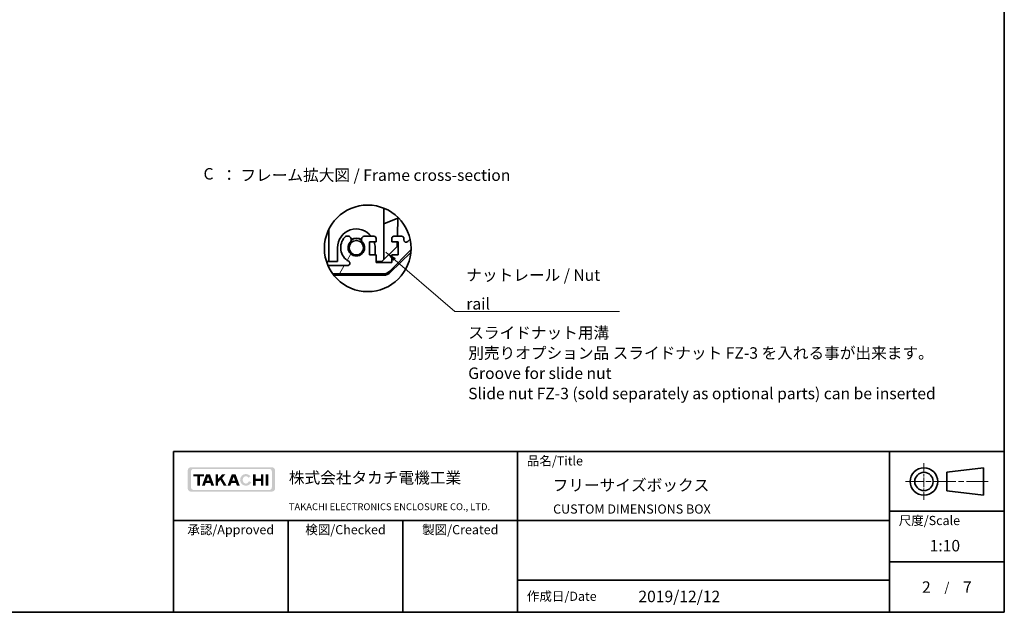
# Model space of a CAD drawing. Units: millimetres. Extents: x 0 to 14136, y 0 to 2810.
# Drawn here: x 3339 to 5484, y 0 to 1291 of the extents above; entities that cross this region are included whole.
import ezdxf
from ezdxf.enums import TextEntityAlignment as Align

# ---------------------------------------------------------------- set-up
doc = ezdxf.new("R2010")
doc.units = ezdxf.units.MM
doc.linetypes.add('CHAIN', pattern=[0.35429999999999995, 0.2362, -0.0295, 0.0591, -0.0295])
for name, color, linetype, lineweight in [('Border (ISO)', 7, 'Continuous', 35), ('Detail Boundary (JIS)', 7, 'Continuous', 35), ('Hatch (ISO)', 1, 'Continuous', 18), ('Symbol (ISO)', 7, 'Continuous', 18), ('Title (ISO)', 7, 'Continuous', 35), ('Visible (ISO)', 7, 'Continuous', 35), ('Visible Narrow (ISO)', 7, 'Continuous', 25)]:
    doc.layers.add(name, color=color, linetype=linetype, lineweight=lineweight)
doc.styles.add('Note Text (TK)', font='txt')
doc.styles.add('Note Text (TK)English', font='arial.ttf')
doc.styles.add('文字スタイル40', font='txt')
doc.styles.add('文字スタイル64', font='arial.ttf')
doc.dimstyles.new('Default - Method 1b (TK)English$7', dxfattribs={"dimscale": 10, "dimtxt": 2.5, "dimasz": 2.5, "dimexe": 1, "dimexo": 1.499999999999999, "dimgap": 1, "dimtad": 1, "dimtoh": 1, "dimrnd": 1e-08, "dimdsep": 46, "dimtxsty": 'Note Text (TK)English', "dimcen": 0.09, "dimdle": 5, "dimclrd": 100, "dimclre": 100, "dimclrt": 7, "dimadec": 1, "dimazin": 1, "dimtfac": 1, "dimtmove": 0, "dimatfit": 3, "dimfxl": 1, "dimtolj": 1, "dimlwd": -1, "dimlwe": -1, "dimarcsym": 0})

# ---------------------------------------------------------------- blocks, each defined once
blk = doc.blocks.new('図面枠 tk図枠')
at = {"layer": 'Border (ISO)'}
for p in [(412, 289), (21.00000000000001, 8.000000000000007)]:
    blk.add_line(p, (412, 8.000000000000007), dxfattribs=at)
blk = doc.blocks.new('表題欄 tk表題欄-FCS□-□-150(W601～1000mm、D601～1000mm).dwg')
at = {"layer": 'Hatch (ISO)'}
h = blk.add_hatch(color=256, dxfattribs=at)
edge = h.paths.add_edge_path(flags=0)
edge.add_arc((95.57537688673352, 236.2990653650367), 0.5958259999999996, 269.9999999999897, 360)
edge.add_line((96.17120288673351, 236.2990653650368), (96.17120288673348, 239.7107813650365))
edge.add_arc((95.5753768867335, 239.7107813650366), 0.5958259999999996, 0, 90.0000000000068)
edge.add_line((95.57537688673342, 240.3066073650366), (79.13710888673356, 240.3066073650366))
edge.add_arc((79.13710888673353, 239.7107813650366), 0.5958259999999996, 89.99999999999744, 180)
edge.add_line((78.54128288673353, 239.7107813650365), (78.54128288673331, 236.2990653650368))
edge.add_arc((79.13710888673332, 236.2990653650365), 0.5958259999999996, 180, 270.0000000000231)
edge.add_line((79.13710888673356, 235.7032393650365), (95.57537688673342, 235.7032393650367))
edge = h.paths.add_edge_path()
edge.add_line((77.83935088673357, 239.9556413650366), (77.83935088673357, 236.0542053650368))
edge.add_arc((78.54128288673346, 236.0542053650367), 0.7019319999998935, 180, 270.0000000000087)
edge.add_line((78.54128288673357, 235.3522733650368), (96.17120288673352, 235.3522733650368))
edge.add_arc((96.17120288673351, 236.0542053650367), 0.7019319999998921, 270, 360)
edge.add_line((96.8731348867334, 236.0542053650368), (96.87313488673352, 239.9556413650366))
edge.add_arc((96.1712028867336, 239.9556413650367), 0.7019319999998921, 0, 90.00000000000873)
edge.add_line((96.17120288673348, 240.6575733650367), (78.54128288673357, 240.6575733650366))
edge.add_arc((78.54128288673357, 239.9556413650366), 0.7019319999999984, 90, 180)
for points in [[(79.07181288673355, 239.1476033650369), (79.07181288673355, 238.6578833650367), (79.92066088673353, 238.6578833650367), (79.92066088673353, 236.6581933650368), (80.50832488673353, 236.6581933650368), (80.50832488673353, 238.6578833650367), (81.35717288673355, 238.6578833650367), (81.35717288673355, 239.1476033650369)], [(85.68407849525303, 236.6581933650368), (84.9434673993943, 237.8918698287545), (84.41792288673358, 237.3246628822781), (84.41792288673358, 236.6581933650368), (83.89555488673355, 236.6581933650368), (83.89555488673355, 239.1476033650369), (84.41792288673358, 239.1476033650369), (84.41792288673358, 238.0993979968839), (85.38913556809511, 239.1476033650369), (86.10696490847272, 239.1476033650369), (85.31925422435492, 238.2974470774499), (86.30334488673353, 236.6581933650368)], [(92.09142939614459, 239.1476033650369), (92.09142939614459, 236.6581933650368), (92.60971639614465, 236.6581933650368), (92.60971639614465, 237.6580383650368), (93.76872039614462, 237.6580383650368), (93.76872039614462, 236.6581933650368), (94.28700739614459, 236.6581933650368), (94.28700739614459, 239.1476033650369), (93.76872039614462, 239.1476033650369), (93.76872039614462, 238.1477583650367), (92.60971639614465, 238.1477583650367), (92.60971639614465, 239.1476033650369)], [(94.84202339614467, 239.1476033650369), (94.84202339614467, 236.6581933650368), (95.36439139614473, 236.6581933650368), (95.36439139614473, 239.1476033650369)]]:
    blk.add_hatch(color=256, dxfattribs=at).paths.add_polyline_path(points)
h = blk.add_hatch(color=256, dxfattribs=at)
h.paths.add_polyline_path([(82.59020695886475, 237.7110913650368), (81.95242681460243, 237.7110913650368), (82.27131688673356, 238.5794973650367)], flags=0)
h.paths.add_polyline_path([(82.77903014574996, 237.1968853650368), (81.76360362771717, 237.1968853650368), (81.56578886050404, 236.6581933650368), (80.94907288673355, 236.6581933650368), (81.86321688673357, 239.1476033650369), (82.67941688673353, 239.1476033650369), (83.59356088673351, 236.6581933650368), (82.97684491296302, 236.6581933650368)])
h = blk.add_hatch(color=256, dxfattribs=at)
h.paths.add_polyline_path([(87.52707281460246, 237.7110913650368), (88.16485295886469, 237.7110913650368), (87.84596288673359, 238.5794973650367)], flags=0)
h.paths.add_polyline_path([(87.14043486050403, 236.6581933650368), (87.3382496277172, 237.1968853650368), (88.35367614574989, 237.1968853650368), (88.551490912963, 236.6581933650368), (89.16820688673343, 236.6581933650368), (88.25406288673352, 239.1476033650369), (87.43786288673356, 239.1476033650369), (86.52371888673358, 236.6581933650368)])
h = blk.add_hatch(color=256, dxfattribs=at)
edge = h.paths.add_edge_path()
edge.add_arc((90.52309888673334, 237.9028983650369), 1.273272000000011, 38.55054079078439, 336.5820184016556)
edge.add_line((91.69149139614446, 237.3968543650369), (91.17255542714857, 237.6216113977801))
edge.add_ellipse((90.52309888673352, 237.9028983650369), major_axis=(0, -0.7998759999999119), ratio=0.8673469387756529, start_angle=128.5505407907963, end_angle=426.582018401653, ccw=False)
edge.add_line((91.09381514418376, 238.3576891122095), (91.51887237036831, 238.6964075050431))
at = {"layer": 'Title (ISO)'}
for p, q in [((74.70882392282105, 244.052739026017), (255.7088239228211, 244.052739026017)), ((74.70882392282105, 209.052739026017), (74.70882392282105, 244.052739026017)), ((149.7088239228211, 244.052739026017), (149.7088239228211, 209.052739026017)), ((230.7088239228211, 244.052739026017), (230.7088239228211, 209.052739026017)), ((255.7088239228211, 244.052739026017), (255.7088239228211, 209.052739026017)), ((243.2088239228211, 239.552739026017), (251.2088239228211, 240.5527390260171)), ((251.2088239228211, 234.552739026017), (251.2088239228211, 240.5527390260171)), ((243.2088239228211, 239.552739026017), (243.2088239228211, 235.552739026017)), ((243.2088239228211, 235.552739026017), (251.2088239228211, 234.552739026017)), ((230.7088239228211, 231.052739026017), (255.7088239228211, 231.052739026017)), ((74.70882392282105, 229.052739026017), (230.7088239228211, 229.052739026017)), ((99.70882392282108, 229.052739026017), (99.70882392282108, 209.052739026017)), ((124.708823922821, 229.052739026017), (124.708823922821, 209.052739026017)), ((230.7088239228211, 220.052739026017), (255.7088239228211, 220.052739026017)), ((149.7088239228211, 216.052739026017), (230.7088239228211, 216.052739026017)), ((255.7088239228211, 209.052739026017), (74.70882392282105, 209.052739026017))]:
    blk.add_line(p, q, dxfattribs=at)
at = {"layer": 'Title (ISO)', "color": 4, "linetype": 'CHAIN', "lineweight": 18, "ltscale": 8.889559745788574}
blk.add_line((238.2088239228211, 241.552739026017), (238.2088239228211, 233.552739026017), dxfattribs=at)
at = {"layer": 'Title (ISO)', "color": 4, "linetype": 'CHAIN', "lineweight": 18, "ltscale": 20.00163269042969}
blk.add_line((252.2088239228211, 237.552739026017), (234.2088239228211, 237.552739026017), dxfattribs=at)
at = {"layer": 'Title (ISO)'}
for radius in [3, 2]:
    blk.add_circle((238.2088239228211, 237.552739026017), radius, dxfattribs=at)
at = {"layer": 'Title (ISO)', "color": 1, "char_height": 2.000000029802322, "line_spacing_factor": 1.5, "style": 'Note Text (TK)'}
for s, insert, attachment_point in [('\\fＭＳ Ｐゴシック|b0|i0;\\H2.0000;品名/Title', (151.708823922821, 242.052739026017), 4), ('\\fＭＳ Ｐゴシック|b0|i0;\\H2.0000;尺度/Scale', (232.7088239228211, 229.052739026017), 4), ('\\fＭＳ Ｐゴシック|b0|i0;\\H2.0000;承認/Approved', (87.20882392282108, 227.052739026017), 5), ('\\fＭＳ Ｐゴシック|b0|i0;\\H2.0000;検図/Checked', (112.208823922821, 227.052739026017), 5), ('\\fＭＳ Ｐゴシック|b0|i0;\\H2.0000;製図/Created', (137.2088239228211, 227.052739026017), 5), ('\\fＭＳ Ｐゴシック|b0|i0;\\H2.0000;作成日/Date', (151.708823922821, 212.552739026017), 4)]:
    blk.add_mtext(s, dxfattribs=dict(at, insert=insert, attachment_point=attachment_point))
at = {"layer": 'Title (ISO)', "color": 7, "line_spacing_factor": 1.5, "style": 'Note Text (TK)'}
for s, insert, char_height, attachment_point in [('株式会社タカチ電機工業', (99.87313488673345, 238.052739026017), 2.5, 4), ('\\fArial|b0|i0;\\H1.4986;TAKACHI ELECTRONICS ENCLOSURE CO., LTD.', (99.87313488673342, 232.052739026017), 1.49859994649887, 4), ('\\fＭＳ Ｐゴシック|b0|i0;\\H2.0000;/', (243.2088239228211, 214.552739026017), 2.000000029802322, 5)]:
    blk.add_mtext(s, dxfattribs=dict(at, insert=insert, char_height=char_height, attachment_point=attachment_point))
at = {"layer": 'Title (ISO)', "color": 7}
for tag, p, height, style in [('<品名>_001', (157.3395057354996, 235.5044435297737), 2.5, 'Note Text (TK)'), ('<Title>_001', (157.4305155958994, 230.5513747487906), 2.000000029802322, '文字スタイル64'), ('<ページ_No.>_001', (238.166396298784, 213.2976230642162), 2.5, 'Note Text (TK)'), ('<総ページ数>_001', (246.7200286270059, 213.302739026017), 2.5, 'Note Text (TK)'), ('作成日_001', (175.6179145609817, 211.2601253517655), 2.5, 'Note Text (TK)')]:
    blk.add_attdef(tag, p, '', height=height, dxfattribs=dict(at, style=style))
at = {"layer": 'Title (ISO)', "color": 7, "style": '文字スタイル40'}
blk.add_attdef('<型番>', text='', height=3.000000119209289, dxfattribs=at).set_placement((157.7088239228211, 221.552739026017), align=Align.MIDDLE_LEFT)
at = {"layer": 'Title (ISO)', "color": 7, "style": 'Note Text (TK)'}
blk.add_attdef('<尺度>', text='', height=2.5, dxfattribs=at).set_placement((243.2088239228211, 223.5527390260171), align=Align.MIDDLE_CENTER)
blk = doc.blocks.new('2dTransSymbol1')
at = {"layer": 'Detail Boundary (JIS)'}
blk.add_circle((273.3408633112487, 87.29220786005396), 9.431286348206688, dxfattribs=at)

msp = doc.modelspace()

# ---------------------------------------------------------------- hatches: boundary and pattern name
at = {"layer": 'Hatch (ISO)'}
h = msp.add_hatch(dxfattribs=at)
h.set_pattern_fill('ANSI31', color=256, scale=2540, angle=14.99997778074499, style=0)
h.set_pattern_definition([(59.999977780745, (1363.999991954339, -79.99999844898414), (-274.9630041384224, 158.7501066304332), [])])
edge = h.paths.add_edge_path()
edge.add_ellipse((4097.408625066835, 792.9220801515554), major_axis=(92.1961398348178, 19.8692732062352), ratio=1, start_angle=345.6893941495234, end_angle=360)
edge.add_line((4189.604764901653, 812.7913533577906), (4184.65601605615, 807.842604512288))
edge.add_ellipse((4181.120482150218, 811.378138418221), major_axis=(3.535533905932643, -3.535533905932787), ratio=1, start_angle=225.0000000000018, end_angle=359.9999999999991, ccw=False)
edge.add_line((4176.120482150218, 811.378138418221), (4176.120482150218, 814.3512264836395))
edge.add_ellipse((4171.120482150217, 814.3512264836395), major_axis=(4.999999999999982, -1.11e-14), ratio=1, start_angle=1.272e-13, end_angle=90.00000000000011)
edge.add_line((4171.120482150217, 819.3512264836396), (4154.620482150217, 819.3512264836394))
edge.add_ellipse((4154.620482150217, 814.3512264836395), major_axis=(0, 4.999999999999992), ratio=1, start_angle=0, end_angle=89.99999999999974)
edge.add_line((4149.620482150217, 814.3512264836395), (4149.620482150217, 806.8512264836392))
edge.add_line((4149.620482150218, 806.8512264836392), (4163.620482150218, 806.8512264836392))
edge.add_line((4163.620482150217, 806.8512264836392), (4163.620482150217, 778.8512264836392))
edge.add_line((4163.620482150217, 778.8512264836392), (4149.620482150217, 778.8512264836392))
edge.add_line((4149.620482150218, 778.8512264836392), (4149.620482150218, 761.851226483639))
edge.add_line((4149.620482150218, 761.8512264836389), (4115.620482150218, 761.8512264836396))
edge.add_line((4115.620482150217, 761.8512264836396), (4115.620482150217, 778.8512264836397))
edge.add_line((4115.620482150217, 778.8512264836398), (4101.620482150217, 778.8512264836392))
edge.add_line((4101.620482150218, 778.8512264836392), (4101.620482150218, 806.8512264836392))
edge.add_line((4101.620482150218, 806.8512264836392), (4115.620482150218, 806.8512264836392))
edge.add_line((4115.620482150217, 806.8512264836392), (4115.620482150217, 814.3512264836395))
edge.add_ellipse((4110.620482150218, 814.3512264836395), major_axis=(4.999999999999982, 2.22e-14), ratio=1, start_angle=0, end_angle=89.99999999999974)
edge.add_line((4110.620482150218, 819.3512264836396), (4089.347292906515, 819.3512264836394))
edge.add_ellipse((4091.918002257346, 811.7755117692681), major_axis=(-2.570709350831279, 7.575714714371784), ratio=1, start_angle=1.4249e-12, end_angle=113.3358856282227)
edge.add_ellipse((4072.620482150217, 794.3512264836392), major_axis=(13.35982161262743, 12.06296673620434), ratio=1, start_angle=95.84042627878438, end_angle=360.0000000000007, ccw=False)
edge.add_ellipse((4053.322962043089, 811.7755117692681), major_axis=(5.937698494501298, -5.36131854942402), ratio=1, start_angle=0, end_angle=113.3358856282125)
edge.add_line((4055.893671393921, 819.3512264836394), (4050.751878565582, 819.3523290108272))
edge.add_ellipse((4053.322962043089, 811.7755117692674), major_axis=(-2.571083477506878, 7.576817241560375), ratio=1, start_angle=8.142e-13, end_angle=29.17631190699948)
edge.add_ellipse((4072.620482150217, 794.3512264836392), major_axis=(-25.23608274109019, 22.78638409139658), ratio=1, start_angle=0, end_angle=102.759257498254)
edge.add_ellipse((4053.523086992314, 760.3486216415419), major_axis=(2.447198857540657, 4.357198195616366), ratio=1, start_angle=209.3205293623521, end_angle=360.0000000000017, ccw=False)
edge.add_line((4053.523086992314, 755.351226483639), (4010.902283259701, 755.3512264836392))
edge.add_ellipse((4097.408625066834, 792.922080151559), major_axis=(-76.20233881454904, -55.57085366791975), ratio=1, start_angle=347.3743992992247, end_angle=360)
edge.add_line((4021.206286252285, 737.3512264836392), (4131.336210902755, 737.3512264836392))
edge.add_ellipse((4131.336210902755, 757.3512264836395), major_axis=(0, -19.99999999999988), ratio=1, start_angle=0, end_angle=45.00000000000015)
edge.add_line((4145.478346526487, 743.2090908599085), (4191.655172853328, 789.3859171867492))

# ---------------------------------------------------------------- linework, layer by layer
at = {"layer": 'Visible (ISO)'}
for p, q in [((4132.620482150219, 880.4151732442416), (4132.620482150221, 768.5650215149474)), ((4132.620482150219, 846.099879232825), (4162.767361248959, 858.7096132207109)), ((4162.80523530909, 860.8794166724068), (4162.080358052994, 819.3512264836396)), ((4012.62048215022, 834.2244655419914), (4012.62048215022, 764.3512264836463)), ((4055.893671393921, 819.3512264836387), (4050.751878565582, 819.352329010827)), ((4110.620482150218, 819.3512264836387), (4089.347292906515, 819.3512264836387)), ((4171.120482150217, 819.3512264836387), (4154.620482150217, 819.3512264836387)), ((4031.62048215022, 764.3512264836463), (4031.62048215022, 794.3512264836459)), ((4101.620482150217, 778.8512264836388), (4101.620482150217, 806.8512264836387)), ((4101.620482150217, 806.8512264836387), (4115.620482150217, 806.8512264836387)), ((4113.62048215022, 794.3512264836467), (4113.62048215022, 778.8512264836388)), ((4115.620482150217, 806.8512264836387), (4115.620482150217, 814.3512264836392)), ((4161.692556127389, 797.1340690454088), (4128.332493173898, 764.3512264836463)), ((4149.620482150218, 814.3512264836392), (4149.620482150217, 806.8512264836387)), ((4149.620482150217, 806.8512264836387), (4163.620482150217, 806.8512264836387)), ((4161.86216974139, 806.8512264836382), (4161.692556127389, 797.1340690454088)), ((4163.620482150217, 806.8512264836387), (4163.620482150217, 778.8512264836388)), ((4176.120482150216, 811.3781384182207), (4176.120482150216, 814.3512264836392)), ((4189.604764901654, 812.7913533577906), (4184.65601605615, 807.8426045122878)), ((4115.620482150217, 778.8512264836388), (4101.620482150217, 778.8512264836388)), ((4115.620482150217, 761.8512264836392), (4115.620482150217, 778.8512264836388)), ((4145.478346526487, 743.2090908599081), (4191.655172853328, 789.3859171867493)), ((4191.315805629631, 784.1837933096331), (4146.441786474173, 740.0862175005624)), ((4163.620482150217, 778.8512264836388), (4149.620482150217, 778.8512264836388)), ((4149.620482150217, 778.8512264836388), (4149.620482150217, 761.8512264836392)), ((4031.62048215022, 764.3512264836463), (4007.527467203379, 764.3512264836463)), ((4053.523086992314, 755.3512264836387), (4010.902283259701, 755.3512264836387)), ((4128.332493173898, 764.3512264836463), (4115.620482150219, 764.3512264836463)), ((4149.620482150217, 761.8512264836392), (4115.620482150217, 761.8512264836392)), ((4021.206286252285, 737.3512264836388), (4131.336210902755, 737.3512264836388)), ((4023.487238994868, 734.3512264836465), (4132.423601188175, 734.3512264836465))]:
    msp.add_line(p, q, dxfattribs=at)
msp.add_circle((4072.62048215022, 794.3512264836465), 15.7, dxfattribs=at)
for centre, radius, start, end in [((4072.620482150219, 794.3512264836465), 41.00000000000001, 37.57186931968081, 180), ((4072.620482150217, 794.3512264836392), 34.00116427529801, 137.9202131393925, 240.6794706376496), ((4053.322962043089, 811.7755117692672), 8.001164275298642, 108.7439012323885, 137.9202131393925), ((4053.322962043089, 811.7755117692677), 8.000000000000068, 317.9202131393925, 71.25609876761109), ((4072.620482150219, 794.3512264836465), 21.00000000000022, 57.43867244143441, 122.5613275585789), ((4091.918002257346, 811.7755117692677), 8.000000000000034, 108.7439012323878, 222.0797868606075), ((4110.620482150218, 814.3512264836395), 4.999999999999982, 0, 90), ((4154.620482150217, 814.3512264836395), 4.999999999999992, 90, 180), ((4171.120482150217, 814.3512264836395), 4.999999999999982, 0, 90), ((4072.620482150217, 794.3512264836392), 17.99999999999998, 137.9202131393925, 42.0797868606075), ((4072.62048215022, 794.3512264836465), 20.00000000000002, 55.40515451663122, 124.5948454833731), ((4072.620482150212, 794.3512264836456), 41.00000000000711, 0, 17.75082718192801), ((4181.120482150218, 811.3781384182209), 4.999999999999967, 180, 314.9999999999948), ((4053.523086992314, 760.3486216415421), 4.997395157902844, 270, 60.67947063765004), ((4131.336210902755, 757.3512264836395), 19.99999999999988, 270, 314.9999999999956), ((4132.423601188175, 754.3512264836463), 19.99999999999966, 270, 314.4999999999956)]:
    msp.add_arc(centre, radius, start, end, dxfattribs=at)
at = {"layer": 'Visible Narrow (ISO)'}
msp.add_circle((4072.62048215022, 794.3512264836465), 15.82000000000002, dxfattribs=at)

# ---------------------------------------------------------------- block references
at = {"xscale": 10, "yscale": 10, "zscale": 10}
for name in ['図面枠 tk図枠', '2dTransSymbol1']:
    msp.add_blockref(name, (1363.999991954339, -79.99999844898414), dxfattribs=at)
ref = msp.add_blockref('表題欄 tk表題欄-FCS□-□-150(W601～1000mm、D601～1000mm).dwg', (2926.911752726129, -2090.527388709154), dxfattribs=dict(xscale=10, yscale=10, zscale=10))
ref.add_attrib('<品名>_001', 'フリーサイズボックス', (4500.306810081125, 264.517046588583), dxfattribs={"layer": 'Title (ISO)', "color": 7, "height": 25, "style": 'Note Text (TK)'})
ref.add_attrib('<尺度>_001', '1:10', (5321.390307872957, 132.6620070080421), dxfattribs={"layer": 'Title (ISO)', "color": 7, "height": 25, "style": 'Note Text (TK)'})
ref.add_attrib('作成日_001', '2019/12/12', (4687.011585425119, 22.07386480850076), dxfattribs={"layer": 'Title (ISO)', "color": 7, "height": 25, "style": 'Note Text (TK)'})
ref.add_attrib('<Title>_001', 'CUSTOM DIMENSIONS BOX', (4501.216908685123, 214.9863587787515), dxfattribs={"layer": 'Title (ISO)', "color": 7, "height": 20.00000029802322, "style": '文字スタイル64'})
ref.add_attrib('<ページ_No.>_001', '2', (5304.69746780892, 42.44884193300783), dxfattribs={"layer": 'Title (ISO)', "color": 7, "height": 25, "style": 'Note Text (TK)'})
ref.add_attrib('<総ページ数>_001', '7', (5394.112038996187, 42.500001551016), dxfattribs={"layer": 'Title (ISO)', "color": 7, "height": 25, "style": 'Note Text (TK)'})

# ---------------------------------------------------------------- texts
at = {"layer": 'Symbol (ISO)', "color": 7, "char_height": 25, "attachment_point": 7}
for s, insert, style in [('C', (3739.791080885491, 935.079512884077), 'Note Text (TK)English'), ('  ： フレーム拡大図 / Frame cross-section', (3763.199734544798, 932.1361472356882), 'Note Text (TK)')]:
    msp.add_mtext(s, dxfattribs=dict(at, insert=insert, style=style))
at = {"layer": 'Symbol (ISO)', "color": 7, "char_height": 25, "style": 'Note Text (TK)English'}
for s, insert, width, attachment_point, line_spacing_factor in [('{\\fＭＳ Ｐゴシック|b0|i0;\\H25.0000;ナットレール / Nut rail}', (4312.103126939755, 659.658983929438), 347.6608276367187, 7, 1.5), ('{\\fＭＳ Ｐゴシック|b0|i0;\\H25.0000;スライドナット用溝\\P別売りオプション品 スライドナット FZ-3 を入れる事が出来ます。\\PGroove for slide nut\\PSlide nut FZ-3 (sold separately as optional parts) can be inserted}', (4316.332241980454, 542.9116588925777), 1021.345043182373, 4, 1.058181762695312)]:
    msp.add_mtext(s, dxfattribs=dict(at, insert=insert, width=width, attachment_point=attachment_point, line_spacing_factor=line_spacing_factor))

# ---------------------------------------------------------------- leaders
at = {"layer": 'Symbol (ISO)', "color": 100, "annotation_type": 0, "has_hookline": 1, "hookline_direction": 0, "text_width": 333.5227272727272}
msp.add_leader([(4136.98419604515, 784.8505409461035), (4287.103126939754, 655.4923172627714), (4312.103126939755, 655.4923172627714)], dimstyle='Default - Method 1b (TK)English$7', override={"dimgap": 0, "dimtad": 1}, dxfattribs=at)

doc.saveas('drawing.dxf')
